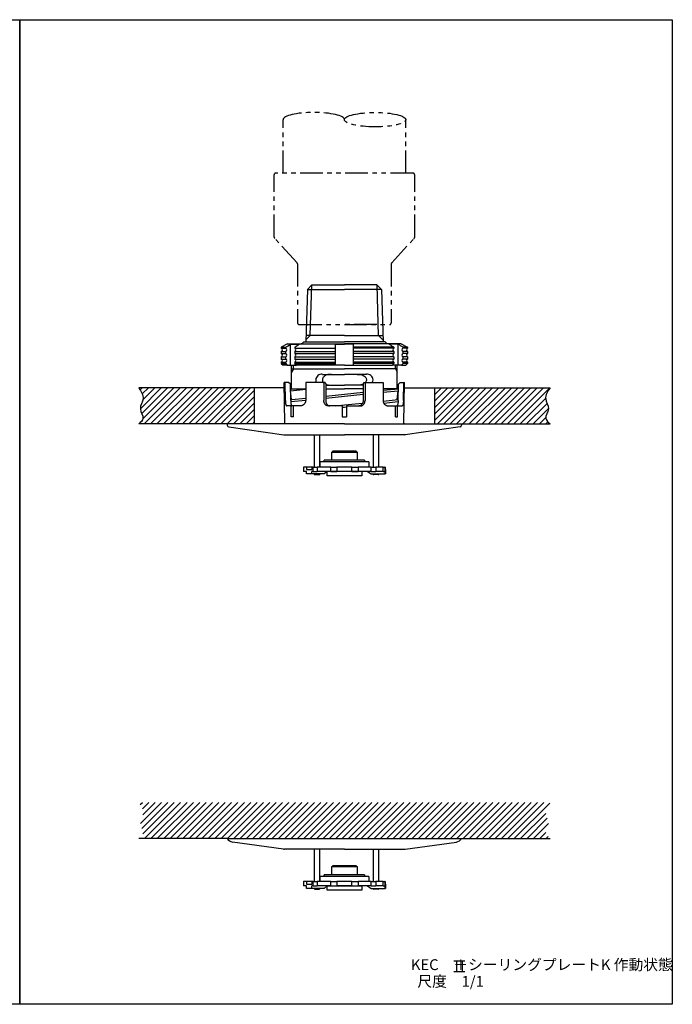
# Model space of a CAD drawing. Extents: x 0 to 362, y 0 to 273.
# Drawn here: x 181 to 362, y 0 to 273 of the extents above; entities that cross this region are included whole.
import ezdxf
from ezdxf.enums import TextEntityAlignment as Align

# ---------------------------------------------------------------- set-up
doc = ezdxf.new("R2010")
doc.units = 0
doc.header["$LTSCALE"] = 5
doc.header["$MEASUREMENT"] = 0
doc.linetypes.add('PHANTOM', pattern=[2.5, 1.25, -0.25, 0.25, -0.25, 0.25, -0.25])
for name, color, linetype in [('JISSEN', 7, 'CONTINUOUS'), ('NITEN', 2, 'PHANTOM'), ('SAISEN', 4, 'CONTINUOUS'), ('SUNPOU', 3, 'CONTINUOUS'), ('TEXT', 3, 'CONTINUOUS'), ('WAKU', 5, 'CONTINUOUS')]:
    doc.layers.add(name, color=color, linetype=linetype)
doc.styles.add('K', font='SIMPLEX', dxfattribs={"bigfont": 'bigfont.shx'})

msp = doc.modelspace()

# ---------------------------------------------------------------- hatches: boundary and pattern name
at = {"layer": 'SUNPOU'}
h = msp.add_hatch(dxfattribs=at)
h.set_pattern_fill('ANSI31', color=256, scale=10, style=0)
h.set_pattern_definition([(45, (366.0253, -2497.5757), (-0.8838835, 0.8838835), [])])
edge = h.paths.add_edge_path()
edge.add_line((238.56, 160.92), (246.06, 160.92))
edge.add_line((246.06, 160.92), (246.06, 170.92))
edge.add_line((246.06, 170.92), (214, 170.92))
edge.add_spline(control_points=[(214, 170.92), (214.68, 169.92), (215.95, 168.03), (213.69, 165.18), (215.89, 162.56), (214.55, 161.39), (214, 160.92)], knot_values=[0, 0, 0, 0, 3.264692, 6.156975, 8.955272, 10.857387, 10.857387, 10.857387, 10.857387], degree=3, periodic=0)
edge.add_line((214, 160.92), (238.56, 160.92))
edge = h.paths.add_edge_path()
edge.add_line((296.06, 170.92), (296.06, 160.92))
edge.add_line((296.06, 160.92), (303.56, 160.92))
edge.add_line((303.56, 160.92), (328.11, 160.92))
edge.add_spline(control_points=[(328.11, 160.92), (327.56, 161.39), (326.22, 162.56), (328.43, 165.18), (326.16, 168.03), (327.43, 169.92), (328.11, 170.92)], knot_values=[0, 0, 0, 0, 1.902115, 4.700412, 7.592695, 10.857387, 10.857387, 10.857387, 10.857387], degree=3, periodic=0)
edge.add_line((328.11, 170.92), (296.06, 170.92))
h = msp.add_hatch(dxfattribs=at)
h.set_pattern_fill('ANSI31', color=256, scale=10, style=0)
h.set_pattern_definition([(45, (185.0253, -2526.6705), (-0.8838835, 0.8838835), [])])
edge = h.paths.add_edge_path()
edge.add_line((271.06, 55.99), (214, 55.99))
edge.add_spline(control_points=[(214, 55.99), (214.68, 54.99), (215.95, 53.1), (213.69, 50.25), (215.89, 47.62), (214.55, 46.46), (214, 45.99)], knot_values=[0, 0, 0, 0, 3.264692, 6.156975, 8.955272, 10.857387, 10.857387, 10.857387, 10.857387], degree=3, periodic=0)
edge.add_line((214, 45.99), (238.56, 45.99))
edge.add_line((238.56, 45.99), (271.06, 45.99))
edge.add_line((271.06, 45.99), (271.06, 55.99))
edge = h.paths.add_edge_path()
edge.add_spline(control_points=[(328.11, 45.99), (327.56, 46.46), (326.22, 47.62), (328.43, 50.25), (326.16, 53.1), (327.43, 54.99), (328.11, 55.99)], knot_values=[0, 0, 0, 0, 1.902115, 4.700412, 7.592695, 10.857387, 10.857387, 10.857387, 10.857387], degree=3, periodic=0)
edge.add_line((328.11, 55.99), (271.06, 55.99))
edge.add_line((271.06, 55.99), (271.06, 45.99))
edge.add_line((271.06, 45.99), (303.56, 45.99))
edge.add_line((303.56, 45.99), (328.11, 45.99))

# ---------------------------------------------------------------- linework, layer by layer
at = {"layer": 'JISSEN'}
for p, q in [((262.06, 199.47), (260.79, 198.21)), ((262.06, 199.47), (271.06, 199.47)), ((280.06, 199.47), (271.06, 199.47)), ((280.06, 199.47), (281.32, 198.21)), ((260.79, 198.21), (260.34, 183.67)), ((260.79, 198.21), (271.06, 198.21)), ((281.32, 198.21), (271.06, 198.21)), ((281.32, 198.21), (281.77, 183.67)), ((255.29, 183.17), (253.56, 182.17)), ((255.29, 183.17), (271.06, 183.17)), ((256.12, 177.17), (256.12, 183.04)), ((256.12, 183.04), (258.62, 183.04)), ((259.77, 183.67), (271.06, 183.67)), ((271.06, 185.47), (260.36, 185.47)), ((261.56, 185.47), (260.36, 185.47)), ((268.56, 177.17), (268.56, 183.04)), ((268.56, 183.04), (271.06, 183.04)), ((271.06, 185.47), (281.75, 185.47)), ((282.34, 183.67), (271.06, 183.67)), ((286.82, 183.17), (271.06, 183.17)), ((273.56, 183.04), (271.06, 183.04)), ((273.56, 177.17), (273.56, 183.04)), ((280.55, 185.47), (281.75, 185.47)), ((285.99, 183.04), (283.49, 183.04)), ((285.99, 177.17), (285.99, 183.04)), ((286.82, 183.17), (288.56, 182.17)), ((253.56, 182.17), (253.56, 181.92)), ((253.56, 182.17), (254.81, 182.17)), ((253.56, 181.92), (254.81, 181.92)), ((253.56, 181.02), (254.81, 181.02)), ((253.56, 181.02), (253.56, 180.42)), ((253.56, 181.02), (253.56, 180.42)), ((253.56, 181.02), (253.56, 180.42)), ((253.56, 181.02), (253.56, 180.42)), ((253.56, 181.02), (253.56, 180.42)), ((253.56, 180.42), (254.81, 180.42)), ((254.81, 181.92), (254.81, 182.17)), ((254.81, 182.12), (254.81, 182.17)), ((254.81, 180.42), (254.81, 181.02)), ((254.81, 180.42), (254.81, 181.02)), ((257.31, 182.17), (257.31, 181.92)), ((257.31, 181.92), (268.56, 181.92)), ((257.31, 181.02), (268.56, 181.02)), ((257.31, 181.02), (257.31, 180.42)), ((257.31, 180.42), (268.56, 180.42)), ((284.81, 182.17), (273.56, 182.17)), ((284.81, 181.92), (273.56, 181.92)), ((284.81, 181.02), (273.56, 181.02)), ((284.81, 180.42), (273.56, 180.42)), ((284.81, 182.17), (284.81, 181.92)), ((284.81, 181.02), (284.81, 180.42)), ((287.31, 181.92), (287.31, 182.17)), ((288.56, 182.17), (287.31, 182.17)), ((287.31, 182.12), (287.31, 182.17)), ((288.56, 181.92), (287.31, 181.92)), ((288.56, 181.02), (287.31, 181.02)), ((287.31, 180.42), (287.31, 181.02)), ((287.31, 180.42), (287.31, 181.02)), ((288.56, 180.42), (287.31, 180.42)), ((288.56, 182.17), (288.56, 181.92)), ((288.56, 182.17), (288.56, 182.12)), ((288.56, 182.17), (288.56, 182.12)), ((288.56, 181.02), (288.56, 180.42)), ((288.56, 181.02), (288.56, 180.42)), ((288.56, 181.02), (288.56, 180.42)), ((288.56, 181.02), (288.56, 180.42)), ((288.56, 181.02), (288.56, 180.42)), ((253.56, 179.52), (254.81, 179.52)), ((253.56, 179.52), (253.56, 178.92)), ((253.56, 179.52), (253.56, 178.92)), ((253.56, 179.52), (253.56, 178.92)), ((253.56, 179.52), (253.56, 178.92)), ((253.56, 179.52), (253.56, 178.92)), ((253.56, 178.92), (254.81, 178.92)), ((253.56, 178.02), (254.81, 178.02)), ((253.56, 178.02), (253.56, 177.67)), ((253.56, 177.68), (254.81, 177.68)), ((253.56, 177.67), (254.06, 177.17)), ((254.81, 178.92), (254.81, 179.52)), ((254.81, 178.92), (254.81, 179.52)), ((254.81, 177.67), (254.81, 178.02)), ((254.81, 177.67), (254.81, 178.02)), ((257.31, 179.52), (268.56, 179.52)), ((257.31, 179.52), (257.31, 178.92)), ((257.31, 178.92), (268.56, 178.92)), ((257.31, 178.02), (268.56, 178.02)), ((257.31, 178.02), (257.31, 177.67)), ((257.31, 177.68), (268.56, 177.68)), ((284.81, 179.52), (273.56, 179.52)), ((284.81, 178.92), (273.56, 178.92)), ((284.81, 178.02), (273.56, 178.02)), ((284.81, 177.68), (273.56, 177.68)), ((284.81, 179.52), (284.81, 178.92)), ((284.81, 178.02), (284.81, 177.67)), ((288.56, 179.52), (287.31, 179.52)), ((287.31, 178.92), (287.31, 179.52)), ((287.31, 178.92), (287.31, 179.52)), ((288.56, 178.92), (287.31, 178.92)), ((288.56, 178.02), (287.31, 178.02)), ((287.31, 177.67), (287.31, 178.02)), ((287.31, 177.67), (287.31, 178.02)), ((288.56, 177.68), (287.31, 177.68)), ((288.56, 177.67), (288.06, 177.17)), ((288.56, 179.52), (288.56, 178.92)), ((288.56, 179.52), (288.56, 178.92)), ((288.56, 179.52), (288.56, 178.92)), ((288.56, 179.52), (288.56, 178.92)), ((288.56, 179.52), (288.56, 178.92)), ((288.56, 178.02), (288.56, 177.67)), ((255.24, 177.17), (254.06, 177.17)), ((255.24, 177.17), (256.12, 177.17)), ((256.12, 177.17), (257.74, 177.17)), ((256.41, 170.67), (256.41, 177.17)), ((256.41, 176.17), (256.91, 176.17)), ((256.91, 176.17), (271.06, 176.17)), ((271.06, 177.17), (257.74, 177.17)), ((271.06, 177.17), (284.37, 177.17)), ((285.21, 176.17), (271.06, 176.17)), ((285.99, 177.17), (284.37, 177.17)), ((285.71, 176.17), (285.21, 176.17)), ((285.71, 170.67), (285.71, 177.17)), ((286.87, 177.17), (285.99, 177.17)), ((286.87, 177.17), (288.06, 177.17)), ((255.56, 172.42), (254.36, 172.42)), ((255.59, 172.42), (255.56, 172.42)), ((256.09, 171.93), (255.59, 172.42)), ((260.32, 172.42), (260.32, 167.42)), ((265.71, 172.42), (260.32, 172.42)), ((265.34, 172.42), (265.34, 167.42)), ((265.71, 172.42), (265.88, 171.92)), ((276.41, 172.42), (276.24, 171.92)), ((276.41, 172.42), (281.79, 172.42)), ((276.77, 172.42), (276.77, 167.42)), ((281.79, 172.42), (281.79, 167.42)), ((286.03, 171.93), (286.52, 172.42)), ((286.52, 172.42), (286.56, 172.42)), ((286.56, 172.42), (287.76, 172.42)), ((256.11, 170.67), (256.11, 170.11)), ((256.11, 170.67), (256.11, 170.11)), ((256.41, 170.67), (256.11, 170.67)), ((256.41, 170.67), (256.11, 170.67)), ((256.11, 170.67), (260.32, 170.67)), ((256.11, 170.67), (260.32, 170.67)), ((256.11, 170.67), (256.41, 170.67)), ((256.11, 170.11), (260.32, 170.54)), ((256.41, 167.67), (256.11, 170.11)), ((265.88, 171.92), (265.88, 167.42)), ((265.88, 171.92), (265.88, 167.42)), ((265.88, 170.67), (271.06, 170.67)), ((265.88, 170.67), (271.06, 170.67)), ((276.24, 170.67), (271.06, 170.67)), ((276.24, 170.67), (271.06, 170.67)), ((271.06, 169.17), (276.24, 169.69)), ((276.24, 171.92), (276.24, 167.42)), ((276.24, 171.92), (276.24, 167.42)), ((281.79, 170.25), (286.01, 170.67)), ((286.01, 170.67), (281.79, 170.67)), ((286.01, 170.67), (281.79, 170.67)), ((281.79, 169.69), (286.01, 170.11)), ((285.71, 170.67), (286.01, 170.67)), ((285.71, 170.67), (286.01, 170.67)), ((286.01, 170.67), (285.71, 170.67)), ((285.71, 167.67), (286.01, 170.11)), ((286.01, 170.67), (286.01, 170.11)), ((286.01, 170.67), (286.01, 170.11)), ((256.16, 167.67), (256.41, 167.67)), ((256.17, 167.12), (260.32, 167.54)), ((256.4, 167.7), (260.32, 168.09)), ((265.88, 168.65), (271.06, 169.17)), ((265.88, 168.09), (271.06, 168.61)), ((271.06, 168.61), (276.24, 169.13)), ((271.06, 166.17), (276.08, 166.67)), ((281.8, 167.25), (285.95, 167.66)), ((281.96, 166.71), (285.94, 167.11)), ((285.95, 167.67), (285.71, 167.67)), ((256.92, 165.92), (255.02, 165.92)), ((256.3, 162.92), (256.29, 165.92)), ((256.9, 162.92), (256.92, 165.92)), ((257.76, 165.92), (256.92, 165.92)), ((258.22, 165.92), (257.59, 165.92)), ((258.89, 165.92), (258.22, 165.92)), ((270.43, 165.92), (266.44, 165.92)), ((268.59, 165.92), (271.06, 166.17)), ((270.43, 165.92), (270.46, 162.92)), ((270.43, 165.55), (271.06, 165.61)), ((271.06, 165.61), (271.68, 165.68)), ((271.68, 165.92), (271.66, 162.92)), ((271.68, 165.92), (275.67, 165.92)), ((274.14, 165.92), (275.59, 166.07)), ((283.23, 165.92), (283.89, 165.92)), ((283.89, 165.92), (284.52, 165.92)), ((284.35, 165.92), (285.2, 165.92)), ((285.2, 165.92), (287.09, 165.92)), ((285.21, 162.92), (285.2, 165.92)), ((285.81, 162.92), (285.82, 165.92)), ((256.9, 162.92), (256.3, 162.92)), ((270.46, 162.92), (271.66, 162.92)), ((285.21, 162.92), (285.81, 162.92)), ((271.06, 160.92), (238.56, 160.92)), ((238.56, 160.92), (238.56, 160.57)), ((238.99, 160.08), (254.25, 157.93)), ((271.06, 160.92), (303.56, 160.92)), ((303.13, 160.08), (287.87, 157.93)), ((303.56, 160.92), (303.56, 160.57)), ((254.32, 157.92), (271.06, 157.92)), ((262.78, 148.97), (262.78, 157.92)), ((264.18, 157.92), (264.18, 148.97)), ((287.79, 157.92), (271.06, 157.92)), ((279.11, 148.97), (279.11, 157.92)), ((280.51, 157.92), (280.51, 148.97)), ((267.56, 153.12), (267.81, 153.37)), ((267.56, 153.12), (274.56, 153.12)), ((267.56, 150.87), (267.56, 153.12)), ((274.31, 153.37), (267.81, 153.37)), ((274.31, 153.37), (274.56, 153.12)), ((274.56, 153.12), (274.56, 150.87)), ((276.96, 150.37), (264.31, 150.37)), ((264.31, 148.97), (264.31, 150.37)), ((275.93, 150.87), (265.48, 150.87)), ((265.48, 150.37), (265.48, 150.87)), ((276.63, 150.87), (275.93, 150.87)), ((276.63, 150.87), (276.63, 150.37)), ((277.81, 150.37), (276.96, 150.37)), ((277.81, 150.37), (277.81, 148.97)), ((259.69, 148.97), (259.69, 147.77)), ((260.52, 148.97), (259.69, 148.97)), ((260.52, 147.77), (259.69, 147.77)), ((260.52, 148.97), (260.52, 148.27)), ((262.02, 148.97), (260.52, 148.97)), ((260.52, 148.27), (262.02, 148.27)), ((260.52, 147.07), (260.52, 147.77)), ((262.37, 148.97), (262.02, 148.97)), ((262.02, 148.97), (262.02, 148.27)), ((262.02, 147.07), (262.02, 147.77)), ((262.37, 147.77), (262.02, 147.77)), ((262.37, 147.77), (262.37, 148.97)), ((262.37, 148.97), (263.53, 148.97)), ((262.37, 147.77), (263.53, 147.77)), ((267.25, 148.97), (263.53, 148.97)), ((263.53, 148.97), (263.53, 147.77)), ((267.25, 147.77), (263.53, 147.77)), ((266.26, 147.77), (265.4, 147.07)), ((266.26, 146.57), (266.26, 147.72)), ((275.26, 147.72), (266.26, 147.72)), ((266.41, 147.72), (266.41, 147.77)), ((267.25, 147.77), (267.25, 148.97)), ((267.25, 148.97), (268.01, 148.97)), ((267.25, 147.77), (268.01, 147.77)), ((268.01, 148.97), (268.98, 148.97)), ((268.01, 147.77), (268.98, 147.77)), ((273.13, 148.97), (268.98, 148.97)), ((268.98, 148.97), (268.98, 147.77)), ((273.13, 147.77), (268.98, 147.77)), ((273.13, 147.77), (273.13, 148.97)), ((273.13, 148.97), (274.1, 148.97)), ((273.13, 147.77), (274.1, 147.77)), ((274.1, 148.97), (274.87, 148.97)), ((274.1, 147.77), (274.87, 147.77)), ((278.46, 148.97), (274.87, 148.97)), ((274.87, 148.97), (274.87, 147.77)), ((278.46, 147.77), (274.87, 147.77)), ((275.86, 147.72), (275.26, 147.72)), ((275.71, 147.77), (275.71, 147.72)), ((275.86, 147.72), (275.86, 146.57)), ((277.46, 147.77), (278.46, 147.07)), ((278.46, 147.77), (278.46, 148.97)), ((278.46, 148.97), (279.73, 148.97)), ((278.46, 147.77), (279.73, 147.77)), ((281.82, 148.97), (279.73, 148.97)), ((279.73, 148.97), (279.73, 147.77)), ((281.82, 147.77), (279.73, 147.77)), ((281.82, 147.77), (281.82, 148.97)), ((281.82, 148.97), (282.26, 148.97)), ((281.82, 147.77), (282.26, 147.77)), ((282.26, 148.97), (282.26, 147.77)), ((282.36, 148.97), (282.26, 148.97)), ((282.36, 147.77), (282.26, 147.77)), ((282.36, 148.97), (282.36, 148.27)), ((282.36, 148.27), (282.46, 148.27)), ((282.36, 147.07), (282.36, 147.77)), ((282.46, 148.27), (282.46, 147.07)), ((262.02, 147.07), (260.52, 147.07)), ((265.4, 147.07), (262.02, 147.07)), ((262.85, 146.87), (264.1, 146.87)), ((275.26, 146.57), (266.26, 146.57)), ((275.86, 146.57), (275.26, 146.57)), ((278.46, 147.07), (282.36, 147.07)), ((280.43, 146.87), (279.18, 146.87)), ((282.46, 147.07), (282.36, 147.07)), ((238.56, 45.99), (303.56, 45.99)), ((254.2, 43.01), (240.02, 45)), ((287.91, 43.01), (302.1, 45)), ((254.42, 42.99), (254.41, 42.99)), ((271.06, 42.99), (254.42, 42.99)), ((262.78, 34.04), (262.78, 42.99)), ((264.18, 42.99), (264.18, 34.04)), ((271.06, 42.99), (287.69, 42.99)), ((279.11, 34.04), (279.11, 42.99)), ((280.51, 42.99), (280.51, 34.04)), ((287.69, 42.99), (287.7, 42.99)), ((267.56, 38.19), (267.81, 38.44)), ((274.31, 38.44), (267.81, 38.44)), ((274.31, 38.44), (274.56, 38.19)), ((275.93, 35.94), (265.48, 35.94)), ((265.48, 35.44), (265.48, 35.94)), ((267.56, 38.19), (274.56, 38.19)), ((267.56, 35.94), (267.56, 38.19)), ((274.56, 38.19), (274.56, 35.94)), ((276.63, 35.94), (275.93, 35.94)), ((276.63, 35.94), (276.63, 35.44)), ((260.52, 34.04), (259.69, 34.04)), ((259.69, 34.04), (259.69, 32.84)), ((260.52, 32.84), (259.69, 32.84)), ((262.02, 34.04), (260.52, 34.04)), ((260.52, 34.04), (260.52, 33.34)), ((260.52, 33.34), (262.02, 33.34)), ((260.52, 32.14), (260.52, 32.84)), ((262.37, 34.04), (262.02, 34.04)), ((262.02, 34.04), (262.02, 33.34)), ((262.37, 32.84), (262.02, 32.84)), ((262.02, 32.14), (262.02, 32.84)), ((262.37, 34.04), (263.53, 34.04)), ((262.37, 32.84), (262.37, 34.04)), ((262.37, 32.84), (263.53, 32.84)), ((267.25, 34.04), (263.53, 34.04)), ((263.53, 34.04), (263.53, 32.84)), ((267.25, 32.84), (263.53, 32.84)), ((276.96, 35.44), (264.31, 35.44)), ((264.31, 34.04), (264.31, 35.44)), ((266.26, 32.84), (265.4, 32.14)), ((275.26, 32.79), (266.26, 32.79)), ((266.26, 31.64), (266.26, 32.79)), ((266.41, 32.79), (266.41, 32.84)), ((267.25, 34.04), (268.01, 34.04)), ((267.25, 32.84), (267.25, 34.04)), ((267.25, 32.84), (268.01, 32.84)), ((268.01, 34.04), (268.98, 34.04)), ((268.01, 32.84), (268.98, 32.84)), ((273.13, 34.04), (268.98, 34.04)), ((268.98, 34.04), (268.98, 32.84)), ((273.13, 32.84), (268.98, 32.84)), ((273.13, 34.04), (274.1, 34.04)), ((273.13, 32.84), (273.13, 34.04)), ((273.13, 32.84), (274.1, 32.84)), ((274.1, 34.04), (274.87, 34.04)), ((274.1, 32.84), (274.87, 32.84)), ((278.46, 34.04), (274.87, 34.04)), ((274.87, 34.04), (274.87, 32.84)), ((278.46, 32.84), (274.87, 32.84)), ((275.86, 32.79), (275.26, 32.79)), ((275.71, 32.84), (275.71, 32.79)), ((275.86, 32.79), (275.86, 31.64)), ((277.81, 35.44), (276.96, 35.44)), ((277.46, 32.84), (278.46, 32.14)), ((277.81, 35.44), (277.81, 34.04)), ((278.46, 34.04), (279.73, 34.04)), ((278.46, 32.84), (278.46, 34.04)), ((278.46, 32.84), (279.73, 32.84)), ((281.82, 34.04), (279.73, 34.04)), ((279.73, 34.04), (279.73, 32.84)), ((281.82, 32.84), (279.73, 32.84)), ((281.82, 34.04), (282.26, 34.04)), ((281.82, 32.84), (281.82, 34.04)), ((281.82, 32.84), (282.26, 32.84)), ((282.36, 34.04), (282.26, 34.04)), ((282.26, 34.04), (282.26, 32.84)), ((282.36, 32.84), (282.26, 32.84)), ((282.36, 34.04), (282.36, 33.34)), ((282.36, 33.34), (282.46, 33.34)), ((282.36, 32.14), (282.36, 32.84)), ((282.46, 33.34), (282.46, 32.14)), ((262.02, 32.14), (260.52, 32.14)), ((265.4, 32.14), (262.02, 32.14)), ((262.85, 31.94), (264.1, 31.94)), ((275.26, 31.64), (266.26, 31.64)), ((275.86, 31.64), (275.26, 31.64)), ((278.46, 32.14), (282.36, 32.14)), ((280.43, 31.94), (279.18, 31.94)), ((282.46, 32.14), (282.36, 32.14))]:
    msp.add_line(p, q, dxfattribs=at)
at = {"layer": 'JISSEN', "color": 0, "ltscale": 0.1}
for p, q in [((254.54, 161.15), (254.36, 172.42)), ((254.69, 167.42), (254.61, 172.42)), ((287.42, 167.42), (287.5, 172.42)), ((287.57, 161.15), (287.76, 172.42)), ((256.17, 167.42), (256.09, 171.93)), ((285.94, 167.42), (286.03, 171.93))]:
    msp.add_line(p, q, dxfattribs=at)
at = {"layer": 'JISSEN', "lineweight": -2}
for p, q in [((264.94, 174.67), (271.06, 174.67)), ((277.18, 174.67), (271.06, 174.67)), ((265.88, 171.67), (271.06, 171.67)), ((276.24, 171.67), (271.06, 171.67))]:
    msp.add_line(p, q, dxfattribs=at)
at = {"layer": 'JISSEN'}
for centre, radius, start, end in [((258.91, 184.17), 1, 270, 330), ((283.21, 184.17), 1, 210, 270), ((253.37, 181.47), 0.488, 292.6199, 67.3801), ((253.37, 179.97), 0.488, 292.6199, 67.3801), ((254.62, 181.47), 0.488, 292.6199, 67.3801), ((254.62, 179.97), 0.488, 292.6199, 67.3801), ((257.12, 181.47), 0.488, 292.6199, 67.3801), ((257.12, 179.97), 0.488, 292.6199, 67.3801), ((284.99, 181.47), 0.488, 112.6199, 247.3801), ((284.99, 179.97), 0.488, 112.6199, 247.3801), ((287.49, 181.47), 0.488, 112.6199, 247.3801), ((287.49, 179.97), 0.488, 112.6199, 247.3801), ((288.74, 181.47), 0.488, 112.6199, 247.3801), ((288.74, 179.97), 0.488, 112.6199, 247.3801), ((253.37, 178.47), 0.488, 292.6199, 67.3801), ((254.62, 178.47), 0.488, 292.6199, 67.3801), ((257.12, 178.47), 0.488, 292.6199, 67.3801), ((284.99, 178.47), 0.488, 112.6199, 247.3801), ((287.49, 178.47), 0.488, 112.6199, 247.3801), ((288.74, 178.47), 0.488, 112.6199, 247.3801), ((253.04, 161.13), 1.5, 352.0432, 0.9261), ((289.07, 161.13), 1.5, 179.0739, 187.9568), ((239.06, 160.57), 0.5, 180, 262), ((303.06, 160.57), 0.5, 278, 0), ((254.45, 159.42), 1.5, 262, 264.8184), ((287.66, 159.42), 1.5, 275.1816, 278), ((262.85, 147.07), 0.2, 180, 270), ((264.1, 147.07), 0.2, 270, 0), ((279.18, 147.07), 0.2, 180, 270), ((280.43, 147.07), 0.2, 270, 0), ((240.29, 46.98), 2, 209.6319, 262), ((301.82, 46.98), 2, 278, 330.3681), ((254.41, 44.49), 1.5, 262, 270), ((287.7, 44.49), 1.5, 270, 278), ((262.85, 32.14), 0.2, 180, 270), ((264.1, 32.14), 0.2, 270, 0), ((279.18, 32.14), 0.2, 180, 270), ((280.43, 32.14), 0.2, 270, 0)]:
    msp.add_arc(centre, radius, start, end, dxfattribs=at)
at = {"layer": 'JISSEN', "lineweight": -2}
for centre, radius, start, end in [((264.74, 173.04), 1.65, 83.2061, 175.221), ((264.73, 173.3), 1.64, 184.4793, 212.3607), ((277.37, 173.04), 1.65, 4.779, 96.7939), ((277.38, 173.3), 1.64, 327.6393, 355.5207)]:
    msp.add_arc(centre, radius, start, end, dxfattribs=at)
at = {"layer": 'JISSEN'}
for points in [[(254.81, 182.17), (255.24, 182.46), (255.68, 182.75), (256.12, 183.04)], [(258.62, 183.04), (258.18, 182.75), (257.74, 182.46), (257.31, 182.17)], [(283.49, 183.04), (283.93, 182.75), (284.37, 182.46), (284.81, 182.17)], [(287.31, 182.17), (286.87, 182.46), (286.43, 182.75), (285.99, 183.04)], [(254.81, 177.68), (254.95, 177.51), (255.1, 177.34), (255.24, 177.18)], [(257.74, 177.17), (257.6, 177.34), (257.45, 177.51), (257.31, 177.67)], [(284.37, 177.17), (284.51, 177.34), (284.66, 177.51), (284.81, 177.67)], [(287.31, 177.68), (287.16, 177.51), (287.01, 177.34), (286.87, 177.18)]]:
    msp.add_open_spline(points, degree=3, dxfattribs=at)
at = {"layer": 'JISSEN', "lineweight": -2}
for points, knots in [([(267.52, 174.67), (267.27, 174.67), (266.79, 174.65), (266.15, 174.53), (265.61, 174.29), (265.24, 173.98), (265.02, 173.62), (264.95, 173.35), (264.95, 173.2), (264.95, 173.17)], [0, 0, 0, 0, 0.217049, 0.438831, 0.598814, 0.759787, 0.875065, 0.975555, 1, 1, 1, 1]), ([(264.95, 173.17), (264.96, 173.05), (264.99, 172.79), (265.12, 172.56), (265.21, 172.44), (265.22, 172.42)], [0, 0, 0, 0, 0.108877, 0.2172664, 0.2385701, 0.2385701, 0.2385701, 0.2385701]), ([(274.6, 174.67), (274.84, 174.67), (275.32, 174.65), (275.96, 174.53), (276.5, 174.29), (276.87, 173.98), (277.09, 173.62), (277.16, 173.35), (277.16, 173.2), (277.16, 173.17)], [0, 0, 0, 0, 0.217049, 0.438831, 0.598814, 0.759787, 0.875065, 0.975555, 1, 1, 1, 1]), ([(277.16, 173.17), (277.15, 173.05), (277.13, 172.79), (276.99, 172.56), (276.9, 172.44), (276.89, 172.42)], [0, 0, 0, 0, 0.108877, 0.2172664, 0.2385701, 0.2385701, 0.2385701, 0.2385701]), ([(265.87, 171.95), (265.98, 171.9), (266.3, 171.79), (266.85, 171.69), (267.29, 171.68), (267.52, 171.67)], [0.4863364, 0.4863364, 0.4863364, 0.4863364, 0.5996174, 0.797615, 1, 1, 1, 1]), ([(276.24, 171.95), (276.13, 171.9), (275.82, 171.79), (275.26, 171.69), (274.82, 171.68), (274.6, 171.67)], [0.4863364, 0.4863364, 0.4863364, 0.4863364, 0.5996174, 0.797615, 1, 1, 1, 1])]:
    msp.add_open_spline(points, degree=3, knots=knots, dxfattribs=at)
at = {"layer": 'JISSEN'}
for points, knots in [([(254.69, 167.42), (254.69, 167.32), (254.69, 167.23), (254.7, 167.03), (254.7, 166.94), (254.72, 166.76), (254.73, 166.67), (254.75, 166.51), (254.76, 166.43), (254.8, 166.22), (254.84, 166.11), (254.92, 165.96), (254.97, 165.92), (255.02, 165.92)], [0, 0, 0, 0, 0.125, 0.125, 0.25, 0.25, 0.375, 0.375, 0.5, 0.5, 0.75, 0.75, 1, 1, 1, 1]), ([(256.17, 167.42), (256.17, 167.32), (256.17, 167.23), (256.18, 167.03), (256.18, 166.94), (256.19, 166.76), (256.2, 166.67), (256.22, 166.51), (256.24, 166.43), (256.28, 166.22), (256.31, 166.11), (256.4, 165.96), (256.45, 165.92), (256.5, 165.92)], [0, 0, 0, 0, 0.125, 0.125, 0.25, 0.25, 0.375, 0.375, 0.5, 0.5, 0.75, 0.75, 1, 1, 1, 1]), ([(260.32, 167.42), (260.32, 167.32), (260.31, 167.23), (260.28, 167.03), (260.25, 166.94), (260.14, 166.67), (260.04, 166.5), (259.77, 166.22), (259.61, 166.11), (259.35, 166), (259.26, 165.97), (259.08, 165.93), (258.98, 165.92), (258.89, 165.92)], [0, 0, 0, 0, 0.125, 0.125, 0.25, 0.25, 0.5, 0.5, 0.75, 0.75, 0.875, 0.875, 1, 1, 1, 1]), ([(266.44, 165.92), (266.38, 165.92), (266.31, 165.93), (266.17, 165.97), (266.1, 166), (265.97, 166.07), (265.91, 166.12), (265.79, 166.23), (265.73, 166.29), (265.57, 166.5), (265.49, 166.67), (265.37, 167.03), (265.34, 167.22), (265.34, 167.42)], [0, 0, 0, 0, 0.125, 0.125, 0.25, 0.25, 0.375, 0.375, 0.5, 0.5, 0.75, 0.75, 1, 1, 1, 1]), ([(265.88, 167.42), (265.88, 167.32), (265.88, 167.23), (265.91, 167.03), (265.93, 166.94), (265.99, 166.76), (266.03, 166.67), (266.11, 166.51), (266.16, 166.43), (266.31, 166.22), (266.44, 166.11), (266.7, 165.96), (266.84, 165.92), (266.98, 165.92)], [0, 0, 0, 0, 0.125, 0.125, 0.25, 0.25, 0.375, 0.375, 0.5, 0.5, 0.75, 0.75, 1, 1, 1, 1]), ([(276.24, 167.42), (276.24, 167.32), (276.23, 167.23), (276.2, 167.03), (276.18, 166.94), (276.12, 166.76), (276.08, 166.67), (276, 166.51), (275.95, 166.43), (275.8, 166.22), (275.67, 166.11), (275.41, 165.96), (275.27, 165.92), (275.13, 165.92)], [0, 0, 0, 0, 0.125, 0.125, 0.25, 0.25, 0.375, 0.375, 0.5, 0.5, 0.75, 0.75, 1, 1, 1, 1]), ([(275.67, 165.92), (275.74, 165.92), (275.8, 165.93), (275.94, 165.97), (276.01, 166), (276.14, 166.07), (276.2, 166.12), (276.32, 166.23), (276.38, 166.29), (276.54, 166.5), (276.62, 166.67), (276.74, 167.03), (276.77, 167.22), (276.77, 167.42)], [0, 0, 0, 0, 0.125, 0.125, 0.25, 0.25, 0.375, 0.375, 0.5, 0.5, 0.75, 0.75, 1, 1, 1, 1]), ([(281.79, 167.42), (281.79, 167.32), (281.8, 167.23), (281.84, 167.03), (281.86, 166.94), (281.97, 166.67), (282.07, 166.5), (282.34, 166.22), (282.5, 166.11), (282.76, 166), (282.85, 165.97), (283.04, 165.93), (283.13, 165.92), (283.23, 165.92)], [0, 0, 0, 0, 0.125, 0.125, 0.25, 0.25, 0.5, 0.5, 0.75, 0.75, 0.875, 0.875, 1, 1, 1, 1]), ([(285.94, 167.42), (285.94, 167.32), (285.94, 167.23), (285.94, 167.03), (285.93, 166.94), (285.92, 166.76), (285.91, 166.67), (285.89, 166.51), (285.88, 166.43), (285.83, 166.22), (285.8, 166.11), (285.71, 165.96), (285.66, 165.92), (285.61, 165.92)], [0, 0, 0, 0, 0.125, 0.125, 0.25, 0.25, 0.375, 0.375, 0.5, 0.5, 0.75, 0.75, 1, 1, 1, 1]), ([(287.42, 167.42), (287.42, 167.32), (287.42, 167.23), (287.41, 167.03), (287.41, 166.94), (287.39, 166.76), (287.39, 166.67), (287.36, 166.51), (287.35, 166.43), (287.31, 166.22), (287.27, 166.11), (287.19, 165.96), (287.14, 165.92), (287.09, 165.92)], [0, 0, 0, 0, 0.125, 0.125, 0.25, 0.25, 0.375, 0.375, 0.5, 0.5, 0.75, 0.75, 1, 1, 1, 1])]:
    msp.add_open_spline(points, degree=3, knots=knots, dxfattribs=at)
at = {"layer": 'NITEN'}
for p, q in [((254.06, 230.47), (254.06, 245.28)), ((288.06, 230.47), (288.06, 245.28)), ((251.56, 212.73), (251.56, 229.97)), ((290.06, 230.47), (252.06, 230.47)), ((290.56, 212.73), (290.56, 229.97)), ((257.92, 205.62), (251.77, 212.32)), ((284.19, 205.62), (290.34, 212.32)), ((258.06, 205.28), (258.06, 188.97)), ((284.06, 205.28), (284.06, 188.97)), ((258.56, 188.47), (283.56, 188.47)), ((280.06, 188.47), (271.06, 188.47))]:
    msp.add_line(p, q, dxfattribs=at)
for centre, start, end in [((252.06, 229.97), 90, 180), ((290.06, 229.97), 0, 90), ((252.06, 212.73), 180, 235.008), ((290.06, 212.73), 304.992, 0), ((257.56, 205.28), 0, 42.5418), ((284.56, 205.28), 137.4582, 180), ((258.56, 188.97), 180, 270), ((283.56, 188.97), 270, 0)]:
    msp.add_arc(centre, 0.5, start, end, dxfattribs=at)
msp.add_ellipse((262.56, 245.28), major_axis=(-8.5, 0), ratio=0.235294, start_param=3.141593, end_param=6.283185, dxfattribs=at)
msp.add_ellipse((279.56, 245.28), major_axis=(-8.5, 0), ratio=0.235294, dxfattribs=at)
at = {"layer": 'SAISEN'}
for p, q in [((261.56, 185.47), (261.99, 199.41)), ((261.56, 185.47), (261.99, 199.41)), ((280.55, 185.47), (280.12, 199.41)), ((280.55, 185.47), (280.12, 199.41)), ((261.56, 185.47), (260.36, 184.27)), ((261.56, 185.47), (260.36, 184.27)), ((280.55, 185.47), (281.75, 184.27)), ((280.55, 185.47), (281.75, 184.27)), ((256.91, 176.17), (256.41, 175.31)), ((256.91, 176.17), (256.91, 177.17)), ((285.21, 176.17), (285.21, 177.17)), ((285.21, 176.17), (285.71, 175.31))]:
    msp.add_line(p, q, dxfattribs=at)
at = {"layer": 'SUNPOU'}
for p, q in [((254.38, 170.92), (214, 170.92)), ((246.06, 170.92), (246.06, 160.92)), ((287.73, 170.92), (328.11, 170.92)), ((296.06, 170.92), (296.06, 160.92)), ((255.05, 160.92), (214, 160.92)), ((287.06, 160.92), (328.11, 160.92)), ((238.56, 45.99), (214, 45.99)), ((303.56, 45.99), (328.11, 45.99)), ((301.43, 12.1), (304.43, 12.1)), ((302.18, 12.1), (302.18, 9.1)), ((303.68, 12.1), (303.68, 9.1)), ((301.43, 9.1), (304.43, 9.1))]:
    msp.add_line(p, q, dxfattribs=at)
for points in [[(214, 170.92), (214.68, 169.92), (215.95, 168.03), (213.69, 165.18), (215.89, 162.56), (214.55, 161.39), (214, 160.92)], [(328.11, 170.92), (327.43, 169.92), (326.16, 168.03), (328.43, 165.18), (326.22, 162.56), (327.56, 161.39), (328.11, 160.92)]]:
    msp.add_open_spline(points, degree=3, knots=[0, 0, 0, 0, 3.264692, 6.156975, 8.955272, 10.857387, 10.857387, 10.857387, 10.857387], dxfattribs=at)
at = {"layer": 'WAKU'}
for points in [[(181, 0), (0, 0), (0, 273), (181, 273)], [(362, 0), (181, 0), (181, 273), (362, 273)]]:
    msp.add_lwpolyline(points, close=True, dxfattribs=at)

# ---------------------------------------------------------------- texts
at = {"layer": 'TEXT', "style": 'K'}
for s, p in [('KEC\u3000＋シーリングプレートK 作動状態', (325.82, 10.6)), ('尺度\u30001/1', (300.51, 5.98))]:
    msp.add_text(s, height=3, dxfattribs=at).set_placement(p, align=Align.MIDDLE)

doc.saveas('drawing.dxf')
